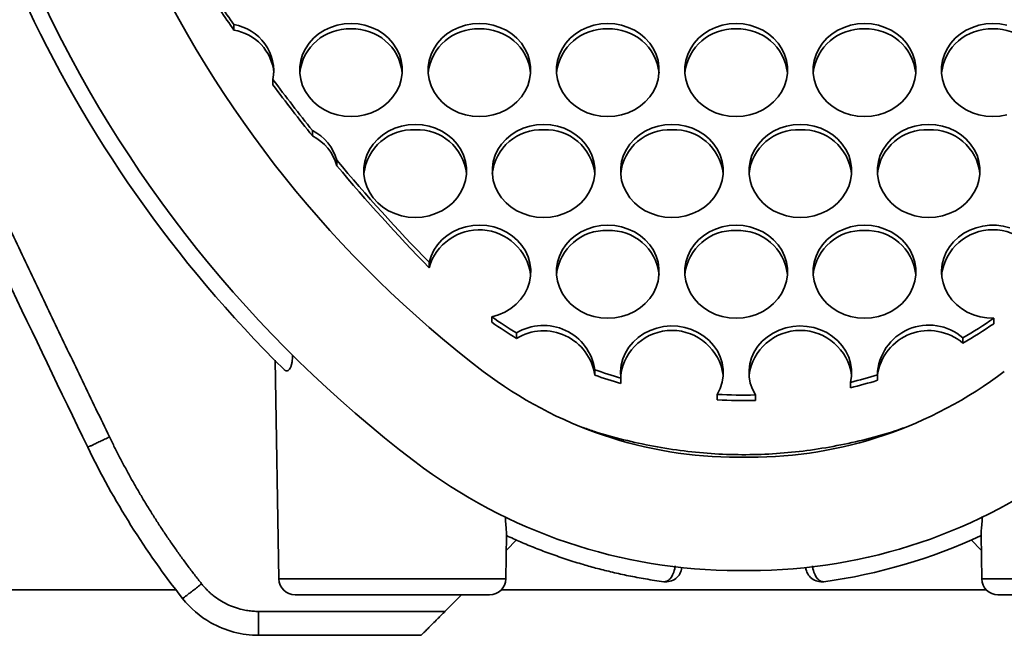
# Model space of a CAD drawing. Units: inches. Extents: x 0.6 to 33.6, y 0.3 to 43.8.
# Drawn here: x 25.6 to 28.8, y 29.3 to 31.3 of the extents above; entities that cross this region are included whole.
import ezdxf

# ---------------------------------------------------------------- set-up
doc = ezdxf.new("R2010")
doc.units = ezdxf.units.IN
doc.header["$LTSCALE"] = 4
doc.header["$MEASUREMENT"] = 0

msp = doc.modelspace()

# ---------------------------------------------------------------- linework, layer by layer
at = {"color": 7, "linetype": 'Continuous', "lineweight": 35}
for p, q in [((26.3390258, 31.2683021), (26.3390258, 31.2506929)), ((26.4661648, 31.0729177), (26.4661648, 31.0905269)), ((26.5943365, 30.9247384), (26.5943365, 30.9071292)), ((26.6735065, 30.8106135), (26.6735065, 30.8282227)), ((26.9730075, 30.4973528), (26.9730075, 30.4797436)), ((27.1768215, 30.3202722), (27.1768215, 30.302663)), ((28.8058179, 30.2981356), (28.8058179, 30.3157448)), ((27.2568081, 30.2505489), (27.2568081, 30.2681581)), ((28.7055163, 30.2524481), (28.7055163, 30.2348389)), ((26.4729746, 30.179258), (26.4853557, 29.4699502)), ((27.5109348, 30.1486171), (27.5109348, 30.1310079)), ((27.5957566, 30.1040341), (27.5957566, 30.1216433)), ((28.3407823, 30.1077762), (28.3407823, 30.090167)), ((28.4281089, 30.1143843), (28.4281089, 30.1319904)), ((27.9083961, 30.0688501), (27.9083961, 30.0512409)), ((28.0319415, 30.0491884), (28.0319415, 30.0667976)), ((27.9756855, 29.8645642), (28.0134271, 29.8645642)), ((27.2220643, 29.4699502), (27.2245662, 29.6132829)), ((27.2237028, 29.5638189), (27.256318, 29.596434)), ((28.7327946, 29.596434), (28.7654098, 29.5638189)), ((28.7645458, 29.6133173), (28.7670483, 29.4699502)), ((28.0134271, 29.4971117), (27.9756855, 29.4971117)), ((27.0243884, 29.3645047), (27.0782577, 29.4183742)), ((26.4197532, 29.3645047), (27.0243884, 29.3645047)), ((26.4197532, 29.2871376), (26.9470226, 29.2871376))]:
    msp.add_line(p, q, dxfattribs=at)
at = {"color": 8, "linetype": 'Continuous', "lineweight": 35}
for p, q in [((26.4853557, 29.4699502), (27.2220643, 29.4699502)), ((28.7670483, 29.4699502), (29.503757, 29.4699502))]:
    msp.add_line(p, q, dxfattribs=at)
at = {"color": 7, "linetype": 'Continuous', "lineweight": 35, "flags": 128}
for points in [[(26.7195563, 31.2718971), (26.6968619, 31.2704892), (26.6745901, 31.2662934), (26.6531561, 31.2593911), (26.632959, 31.2499044), (26.614375, 31.2380179), (26.5977503, 31.2239443), (26.5833946, 31.2079528), (26.5715754, 31.1903373), (26.5625129, 31.1714297), (26.5563756, 31.1515771), (26.5532782, 31.131152), (26.5532782, 31.1105359), (26.5563756, 31.0901139), (26.5625129, 31.0702614), (26.5715754, 31.0513506), (26.5833946, 31.0337351), (26.5977503, 31.0177436), (26.614375, 31.0036731), (26.632959, 30.9917835), (26.6531561, 30.9822999), (26.6745901, 30.9753945), (26.6968619, 30.9712019), (26.7195563, 30.9697939), (26.7422508, 30.9712019), (26.7645225, 30.9753945), (26.7859565, 30.9822999), (26.8061536, 30.9917835), (26.8247376, 31.0036731), (26.8413623, 31.0177436), (26.855718, 31.0337351), (26.8675372, 31.0513506), (26.8765998, 31.0702614), (26.882737, 31.0901139), (26.8858344, 31.1105359), (26.8858344, 31.131152), (26.882737, 31.1515771), (26.8765998, 31.1714297), (26.8675372, 31.1903373), (26.855718, 31.2079528), (26.8413623, 31.2239443), (26.8247376, 31.2380179), (26.8061536, 31.2499044), (26.7859565, 31.2593911), (26.7645225, 31.2662934), (26.7422508, 31.2704892), (26.7195563, 31.2718971)], [(27.136223, 31.2718971), (27.1135286, 31.2704892), (27.0912568, 31.2662934), (27.0698228, 31.2593911), (27.0496257, 31.2499044), (27.0310417, 31.2380179), (27.014417, 31.2239443), (27.0000613, 31.2079528), (26.9882421, 31.1903373), (26.9791795, 31.1714297), (26.9730423, 31.1515771), (26.9699448, 31.131152), (26.9699448, 31.1105359), (26.9730423, 31.0901139), (26.9791795, 31.0702614), (26.9882421, 31.0513506), (27.0000613, 31.0337351), (27.014417, 31.0177436), (27.0310417, 31.0036731), (27.0496257, 30.9917835), (27.0698228, 30.9822999), (27.0912568, 30.9753945), (27.1135286, 30.9712019), (27.136223, 30.9697939), (27.1589174, 30.9712019), (27.1811891, 30.9753945), (27.2026231, 30.9822999), (27.2228203, 30.9917835), (27.2414043, 31.0036731), (27.258029, 31.0177436), (27.2723846, 31.0337351), (27.2842038, 31.0513506), (27.2932664, 31.0702614), (27.2994036, 31.0901139), (27.3025011, 31.1105359), (27.3025011, 31.131152), (27.2994036, 31.1515771), (27.2932664, 31.1714297), (27.2842038, 31.1903373), (27.2723846, 31.2079528), (27.258029, 31.2239443), (27.2414043, 31.2380179), (27.2228203, 31.2499044), (27.2026231, 31.2593911), (27.1811891, 31.2662934), (27.1589174, 31.2704892), (27.136223, 31.2718971)], [(27.5528897, 31.2718971), (27.5301952, 31.2704892), (27.5079235, 31.2662934), (27.4864895, 31.2593911), (27.4662923, 31.2499044), (27.4477083, 31.2380179), (27.4310837, 31.2239443), (27.416728, 31.2079528), (27.4049088, 31.1903373), (27.3958461, 31.1714297), (27.389709, 31.1515771), (27.3866115, 31.131152), (27.3866115, 31.1105359), (27.389709, 31.0901139), (27.3958461, 31.0702614), (27.4049088, 31.0513506), (27.416728, 31.0337351), (27.4310837, 31.0177436), (27.4477083, 31.0036731), (27.4662923, 30.9917835), (27.4864895, 30.9822999), (27.5079235, 30.9753945), (27.5301952, 30.9712019), (27.5528897, 30.9697939), (27.5755841, 30.9712019), (27.5978558, 30.9753945), (27.6192898, 30.9822999), (27.639487, 30.9917835), (27.658071, 31.0036731), (27.6746956, 31.0177436), (27.6890513, 31.0337351), (27.7008705, 31.0513506), (27.7099331, 31.0702614), (27.7160703, 31.0901139), (27.7191678, 31.1105359), (27.7191678, 31.131152), (27.7160703, 31.1515771), (27.7099331, 31.1714297), (27.7008705, 31.1903373), (27.6890513, 31.2079528), (27.6746956, 31.2239443), (27.658071, 31.2380179), (27.639487, 31.2499044), (27.6192898, 31.2593911), (27.5978558, 31.2662934), (27.5755841, 31.2704892), (27.5528897, 31.2718971)], [(27.9695563, 31.2718971), (27.9468619, 31.2704892), (27.9245902, 31.2662934), (27.9031561, 31.2593911), (27.882959, 31.2499044), (27.864375, 31.2380179), (27.8477503, 31.2239443), (27.8333947, 31.2079528), (27.8215754, 31.1903373), (27.8125128, 31.1714297), (27.8063756, 31.1515771), (27.8032782, 31.131152), (27.8032782, 31.1105359), (27.8063756, 31.0901139), (27.8125128, 31.0702614), (27.8215754, 31.0513506), (27.8333947, 31.0337351), (27.8477503, 31.0177436), (27.864375, 31.0036731), (27.882959, 30.9917835), (27.9031561, 30.9822999), (27.9245902, 30.9753945), (27.9468619, 30.9712019), (27.9695563, 30.9697939), (27.9922507, 30.9712019), (28.0145224, 30.9753945), (28.0359565, 30.9822999), (28.0561536, 30.9917835), (28.0747376, 31.0036731), (28.0913623, 31.0177436), (28.105718, 31.0337351), (28.1175372, 31.0513506), (28.1265998, 31.0702614), (28.132737, 31.0901139), (28.1358344, 31.1105359), (28.1358344, 31.131152), (28.132737, 31.1515771), (28.1265998, 31.1714297), (28.1175372, 31.1903373), (28.105718, 31.2079528), (28.0913623, 31.2239443), (28.0747376, 31.2380179), (28.0561536, 31.2499044), (28.0359565, 31.2593911), (28.0145224, 31.2662934), (27.9922507, 31.2704892), (27.9695563, 31.2718971)], [(28.386223, 31.2718971), (28.3635285, 31.2704892), (28.3412569, 31.2662934), (28.3198228, 31.2593911), (28.2996257, 31.2499044), (28.2810416, 31.2380179), (28.264417, 31.2239443), (28.2500613, 31.2079528), (28.2382421, 31.1903373), (28.2291795, 31.1714297), (28.2230423, 31.1515771), (28.2199449, 31.131152), (28.2199449, 31.1105359), (28.2230423, 31.0901139), (28.2291795, 31.0702614), (28.2382421, 31.0513506), (28.2500613, 31.0337351), (28.264417, 31.0177436), (28.2810416, 31.0036731), (28.2996257, 30.9917835), (28.3198228, 30.9822999), (28.3412569, 30.9753945), (28.3635285, 30.9712019), (28.386223, 30.9697939), (28.4089174, 30.9712019), (28.4311891, 30.9753945), (28.4526231, 30.9822999), (28.4728203, 30.9917835), (28.4914043, 31.0036731), (28.508029, 31.0177436), (28.5223846, 31.0337351), (28.5342039, 31.0513506), (28.5432664, 31.0702614), (28.5494036, 31.0901139), (28.5525011, 31.1105359), (28.5525011, 31.131152), (28.5494036, 31.1515771), (28.5432664, 31.1714297), (28.5342039, 31.1903373), (28.5223846, 31.2079528), (28.508029, 31.2239443), (28.4914043, 31.2380179), (28.4728203, 31.2499044), (28.4526231, 31.2593911), (28.4311891, 31.2662934), (28.4089174, 31.2704892), (28.386223, 31.2718971)], [(28.8028896, 31.2718971), (28.7801952, 31.2704892), (28.7579235, 31.2662934), (28.7364895, 31.2593911), (28.7162923, 31.2499044), (28.6977083, 31.2380179), (28.6810837, 31.2239443), (28.666728, 31.2079528), (28.6549088, 31.1903373), (28.6458462, 31.1714297), (28.639709, 31.1515771), (28.6366115, 31.131152), (28.6366115, 31.1105359), (28.639709, 31.0901139), (28.6458462, 31.0702614), (28.6549088, 31.0513506), (28.666728, 31.0337351), (28.6810837, 31.0177436), (28.6977083, 31.0036731), (28.7162923, 30.9917835), (28.7364895, 30.9822999), (28.7579235, 30.9753945), (28.7801952, 30.9712019), (28.8028896, 30.9697939), (28.8255841, 30.9712019), (28.8478558, 30.9753945)], [(28.8478558, 31.2662934), (28.8255841, 31.2704892), (28.8028896, 31.2718971)], [(26.9278896, 30.9448601), (26.9051952, 30.9434521), (26.8829235, 30.9392594), (26.8614894, 30.932354), (26.8412923, 30.9228705), (26.8227084, 30.9109808), (26.8060837, 30.8969104), (26.791728, 30.8809188), (26.7799088, 30.8633034), (26.7708462, 30.8443926), (26.7647089, 30.82454), (26.7616115, 30.804118), (26.7616115, 30.783502), (26.7647089, 30.7630768), (26.7708462, 30.7432243), (26.7799088, 30.7243166), (26.791728, 30.7067012), (26.8060837, 30.6907096), (26.8227084, 30.676636), (26.8412923, 30.6647495), (26.8614894, 30.6552628), (26.8829235, 30.6483606), (26.9051952, 30.6441648), (26.9278896, 30.6427568), (26.9505841, 30.6441648), (26.9728557, 30.6483606), (26.9942899, 30.6552628), (27.014487, 30.6647495), (27.033071, 30.676636), (27.0496957, 30.6907096), (27.0640512, 30.7067012), (27.0758705, 30.7243166), (27.0849331, 30.7432243), (27.0910704, 30.7630768), (27.0941677, 30.783502), (27.0941677, 30.804118), (27.0910704, 30.82454), (27.0849331, 30.8443926), (27.0758705, 30.8633034), (27.0640512, 30.8809188), (27.0496957, 30.8969104), (27.033071, 30.9109808), (27.014487, 30.9228705), (26.9942899, 30.932354), (26.9728557, 30.9392594), (26.9505841, 30.9434521), (26.9278896, 30.9448601)], [(27.3445563, 30.9448601), (27.3218619, 30.9434521), (27.2995902, 30.9392594), (27.2781561, 30.932354), (27.257959, 30.9228705), (27.239375, 30.9109808), (27.2227503, 30.8969104), (27.2083947, 30.8809188), (27.1965754, 30.8633034), (27.1875128, 30.8443926), (27.1813756, 30.82454), (27.1782782, 30.804118), (27.1782782, 30.783502), (27.1813756, 30.7630768), (27.1875128, 30.7432243), (27.1965754, 30.7243166), (27.2083947, 30.7067012), (27.2227503, 30.6907096), (27.239375, 30.676636), (27.257959, 30.6647495), (27.2781561, 30.6552628), (27.2995902, 30.6483606), (27.3218619, 30.6441648), (27.3445563, 30.6427568), (27.3672508, 30.6441648), (27.3895224, 30.6483606), (27.4109565, 30.6552628), (27.4311536, 30.6647495), (27.4497376, 30.676636), (27.4663623, 30.6907096), (27.480718, 30.7067012), (27.4925372, 30.7243166), (27.5015998, 30.7432243), (27.507737, 30.7630768), (27.5108345, 30.783502), (27.5108345, 30.804118), (27.507737, 30.82454), (27.5015998, 30.8443926), (27.4925372, 30.8633034), (27.480718, 30.8809188), (27.4663623, 30.8969104), (27.4497376, 30.9109808), (27.4311536, 30.9228705), (27.4109565, 30.932354), (27.3895224, 30.9392594), (27.3672508, 30.9434521), (27.3445563, 30.9448601)], [(27.761223, 30.9448601), (27.7385285, 30.9434521), (27.7162568, 30.9392594), (27.6948228, 30.932354), (27.6746256, 30.9228705), (27.6560416, 30.9109808), (27.639417, 30.8969104), (27.6250613, 30.8809188), (27.6132421, 30.8633034), (27.6041795, 30.8443926), (27.5980423, 30.82454), (27.5949449, 30.804118), (27.5949449, 30.783502), (27.5980423, 30.7630768), (27.6041795, 30.7432243), (27.6132421, 30.7243166), (27.6250613, 30.7067012), (27.639417, 30.6907096), (27.6560416, 30.676636), (27.6746256, 30.6647495), (27.6948228, 30.6552628), (27.7162568, 30.6483606), (27.7385285, 30.6441648), (27.761223, 30.6427568), (27.7839174, 30.6441648), (27.8061891, 30.6483606), (27.8276232, 30.6552628), (27.8478203, 30.6647495), (27.8664043, 30.676636), (27.883029, 30.6907096), (27.8973846, 30.7067012), (27.9092038, 30.7243166), (27.9182665, 30.7432243), (27.9244037, 30.7630768), (27.9275011, 30.783502), (27.9275011, 30.804118), (27.9244037, 30.82454), (27.9182665, 30.8443926), (27.9092038, 30.8633034), (27.8973846, 30.8809188), (27.883029, 30.8969104), (27.8664043, 30.9109808), (27.8478203, 30.9228705), (27.8276232, 30.932354), (27.8061891, 30.9392594), (27.7839174, 30.9434521), (27.761223, 30.9448601)], [(28.1778896, 30.9448601), (28.1551952, 30.9434521), (28.1329235, 30.9392594), (28.1114895, 30.932354), (28.0912923, 30.9228705), (28.0727083, 30.9109808), (28.0560836, 30.8969104), (28.041728, 30.8809188), (28.0299088, 30.8633034), (28.0208462, 30.8443926), (28.014709, 30.82454), (28.0116115, 30.804118), (28.0116115, 30.783502), (28.014709, 30.7630768), (28.0208462, 30.7432243), (28.0299088, 30.7243166), (28.041728, 30.7067012), (28.0560836, 30.6907096), (28.0727083, 30.676636), (28.0912923, 30.6647495), (28.1114895, 30.6552628), (28.1329235, 30.6483606), (28.1551952, 30.6441648), (28.1778896, 30.6427568), (28.2005841, 30.6441648), (28.2228558, 30.6483606), (28.2442898, 30.6552628), (28.264487, 30.6647495), (28.283071, 30.676636), (28.2996956, 30.6907096), (28.3140513, 30.7067012), (28.3258705, 30.7243166), (28.3349331, 30.7432243), (28.3410703, 30.7630768), (28.3441678, 30.783502), (28.3441678, 30.804118), (28.3410703, 30.82454), (28.3349331, 30.8443926), (28.3258705, 30.8633034), (28.3140513, 30.8809188), (28.2996956, 30.8969104), (28.283071, 30.9109808), (28.264487, 30.9228705), (28.2442898, 30.932354), (28.2228558, 30.9392594), (28.2005841, 30.9434521), (28.1778896, 30.9448601)], [(28.5945563, 30.9448601), (28.5718619, 30.9434521), (28.5495902, 30.9392594), (28.5281561, 30.932354), (28.507959, 30.9228705), (28.489375, 30.9109808), (28.4727503, 30.8969104), (28.4583946, 30.8809188), (28.4465755, 30.8633034), (28.4375128, 30.8443926), (28.4313756, 30.82454), (28.4282782, 30.804118), (28.4282782, 30.783502), (28.4313756, 30.7630768), (28.4375128, 30.7432243), (28.4465755, 30.7243166), (28.4583946, 30.7067012), (28.4727503, 30.6907096), (28.489375, 30.676636), (28.507959, 30.6647495), (28.5281561, 30.6552628), (28.5495902, 30.6483606), (28.5718619, 30.6441648), (28.5945563, 30.6427568), (28.6172508, 30.6441648), (28.6395224, 30.6483606), (28.6609565, 30.6552628), (28.6811536, 30.6647495), (28.6997376, 30.676636), (28.7163623, 30.6907096), (28.730718, 30.7067012), (28.7425372, 30.7243166), (28.7515998, 30.7432243), (28.757737, 30.7630768), (28.7608344, 30.783502), (28.7608344, 30.804118), (28.757737, 30.82454), (28.7515998, 30.8443926), (28.7425372, 30.8633034), (28.730718, 30.8809188), (28.7163623, 30.8969104), (28.6997376, 30.9109808), (28.6811536, 30.9228705), (28.6609565, 30.932354), (28.6395224, 30.9392594), (28.6172508, 30.9434521), (28.5945563, 30.9448601)], [(27.1768215, 30.3202722), (27.1985946, 30.3266989), (27.2191902, 30.3357694), (27.2382199, 30.3473118), (27.2553241, 30.36111), (27.2701803, 30.3769013), (27.2825078, 30.3943916), (27.292074, 30.4132461), (27.2986984, 30.4331112), (27.3022558, 30.4536114), (27.3026792, 30.474362), (27.2999605, 30.4949686), (27.2941511, 30.5150433), (27.2853606, 30.5342044), (27.273755, 30.5520952), (27.2595533, 30.5683746), (27.2430236, 30.582736), (27.2244779, 30.5949104), (27.2042663, 30.604663), (27.1827703, 30.6118156), (27.1603957, 30.6162273), (27.1375648, 30.6178199), (27.1147085, 30.6165621), (27.0922583, 30.6124758), (27.0706382, 30.6056392), (27.0502558, 30.5961807), (27.0314963, 30.5842786), (27.0147136, 30.5701612), (27.0002245, 30.5540914), (26.9883026, 30.5363727), (26.9791728, 30.5173399), (26.9730075, 30.4973528)], [(27.5528897, 30.6178261), (27.5301952, 30.6164181), (27.5079235, 30.6122223), (27.4864895, 30.6053201), (27.4662923, 30.5958334), (27.4477083, 30.5839469), (27.4310837, 30.5698733), (27.416728, 30.5538818), (27.4049088, 30.5362663), (27.3958461, 30.5173587), (27.389709, 30.4975061), (27.3866115, 30.4770809), (27.3866115, 30.4564649), (27.389709, 30.4360398), (27.3958461, 30.4161903), (27.4049088, 30.3972795), (27.416728, 30.3796641), (27.4310837, 30.3636725), (27.4477083, 30.3496021), (27.4662923, 30.3377124), (27.4864895, 30.3282289), (27.5079235, 30.3213235), (27.5301952, 30.3171277), (27.5528897, 30.3157229), (27.5755841, 30.3171277), (27.5978558, 30.3213235), (27.6192898, 30.3282289), (27.639487, 30.3377124), (27.658071, 30.3496021), (27.6746956, 30.3636725), (27.6890513, 30.3796641), (27.7008705, 30.3972795), (27.7099331, 30.4161903), (27.7160703, 30.4360398), (27.7191678, 30.4564649), (27.7191678, 30.4770809), (27.7160703, 30.4975061), (27.7099331, 30.5173587), (27.7008705, 30.5362663), (27.6890513, 30.5538818), (27.6746956, 30.5698733), (27.658071, 30.5839469), (27.639487, 30.5958334), (27.6192898, 30.6053201), (27.5978558, 30.6122223), (27.5755841, 30.6164181), (27.5528897, 30.6178261)], [(27.9695563, 30.6178261), (27.9468619, 30.6164181), (27.9245902, 30.6122223), (27.9031561, 30.6053201), (27.882959, 30.5958334), (27.864375, 30.5839469), (27.8477503, 30.5698733), (27.8333947, 30.5538818), (27.8215754, 30.5362663), (27.8125128, 30.5173587), (27.8063756, 30.4975061), (27.8032782, 30.4770809), (27.8032782, 30.4564649), (27.8063756, 30.4360398), (27.8125128, 30.4161903), (27.8215754, 30.3972795), (27.8333947, 30.3796641), (27.8477503, 30.3636725), (27.864375, 30.3496021), (27.882959, 30.3377124), (27.9031561, 30.3282289), (27.9245902, 30.3213235), (27.9468619, 30.3171277), (27.9695563, 30.3157229), (27.9922507, 30.3171277), (28.0145224, 30.3213235), (28.0359565, 30.3282289), (28.0561536, 30.3377124), (28.0747376, 30.3496021), (28.0913623, 30.3636725), (28.105718, 30.3796641), (28.1175372, 30.3972795), (28.1265998, 30.4161903), (28.132737, 30.4360398), (28.1358344, 30.4564649), (28.1358344, 30.4770809), (28.132737, 30.4975061), (28.1265998, 30.5173587), (28.1175372, 30.5362663), (28.105718, 30.5538818), (28.0913623, 30.5698733), (28.0747376, 30.5839469), (28.0561536, 30.5958334), (28.0359565, 30.6053201), (28.0145224, 30.6122223), (27.9922507, 30.6164181), (27.9695563, 30.6178261)], [(28.386223, 30.6178261), (28.3635285, 30.6164181), (28.3412569, 30.6122223), (28.3198228, 30.6053201), (28.2996257, 30.5958334), (28.2810416, 30.5839469), (28.264417, 30.5698733), (28.2500613, 30.5538818), (28.2382421, 30.5362663), (28.2291795, 30.5173587), (28.2230423, 30.4975061), (28.2199449, 30.4770809), (28.2199449, 30.4564649), (28.2230423, 30.4360398), (28.2291795, 30.4161903), (28.2382421, 30.3972795), (28.2500613, 30.3796641), (28.264417, 30.3636725), (28.2810416, 30.3496021), (28.2996257, 30.3377124), (28.3198228, 30.3282289), (28.3412569, 30.3213235), (28.3635285, 30.3171277), (28.386223, 30.3157229), (28.4089174, 30.3171277), (28.4311891, 30.3213235), (28.4526231, 30.3282289), (28.4728203, 30.3377124), (28.4914043, 30.3496021), (28.508029, 30.3636725), (28.5223846, 30.3796641), (28.5342039, 30.3972795), (28.5432664, 30.4161903), (28.5494036, 30.4360398), (28.5525011, 30.4564649), (28.5525011, 30.4770809), (28.5494036, 30.4975061), (28.5432664, 30.5173587), (28.5342039, 30.5362663), (28.5223846, 30.5538818), (28.508029, 30.5698733), (28.4914043, 30.5839469), (28.4728203, 30.5958334), (28.4526231, 30.6053201), (28.4311891, 30.6122223), (28.4089174, 30.6164181), (28.386223, 30.6178261)], [(28.8585041, 30.6091686), (28.8369188, 30.6146441), (28.8147179, 30.6174444), (28.7923031, 30.6175195), (28.7700798, 30.6148694), (28.7484499, 30.6095409), (28.7278047, 30.601628), (28.7085176, 30.5912778), (28.6909375, 30.5786748), (28.6753823, 30.5640474), (28.6621334, 30.5476616), (28.6514303, 30.5298115), (28.6434669, 30.5108225), (28.638387, 30.4910356), (28.6362825, 30.4708107), (28.6371916, 30.4505138), (28.6410976, 30.430508), (28.6479302, 30.4111591), (28.6575655, 30.3928178), (28.6698294, 30.3758125), (28.6845, 30.3604529), (28.701312, 30.3470177), (28.7199613, 30.3357475), (28.7401105, 30.3268491), (28.7613953, 30.3204787), (28.7834306, 30.3167554), (28.8058179, 30.3157448)], [(27.9083961, 30.0688501), (27.9178078, 30.0879987), (27.9242035, 30.1081454), (27.9274601, 30.1288991), (27.9275148, 30.1498624), (27.9243665, 30.1706317), (27.918076, 30.1908066), (27.9087643, 30.2099958), (27.8966109, 30.2278303), (27.8818497, 30.243972), (27.8647652, 30.2581019), (27.8456863, 30.269954), (27.8249806, 30.2792999), (27.8030469, 30.285955), (27.7803076, 30.2897941), (27.7572007, 30.2907452), (27.7341713, 30.2887866), (27.7116629, 30.2839556), (27.6901091, 30.2763494), (27.6699251, 30.2661087), (27.6514995, 30.2534368), (27.6351873, 30.2385747), (27.6213026, 30.2218072), (27.6101129, 30.2034596), (27.6018338, 30.1838855), (27.5966246, 30.1634604), (27.5945858, 30.1425784), (27.5957566, 30.1216433)], [(28.3407823, 30.1077762), (28.3440828, 30.1283578), (28.3442318, 30.1491584), (28.3412267, 30.1697807), (28.3351243, 30.1898304), (28.3260404, 30.208932), (28.3141473, 30.2267227), (28.2996704, 30.2428644), (28.2828843, 30.2570475), (28.2641073, 30.2690091), (28.2436954, 30.2785177), (28.2220356, 30.2853949), (28.1995388, 30.2895093), (28.1766315, 30.2907859), (28.153748, 30.2891965), (28.1313223, 30.2847723), (28.1097796, 30.2776009), (28.0895284, 30.2678139), (28.0709528, 30.2555988), (28.0544049, 30.2411842), (28.0401985, 30.2248485), (28.0286031, 30.2068982), (28.0198384, 30.1876746), (28.0140708, 30.1675404), (28.0114095, 30.1468806), (28.011905, 30.1260862), (28.015548, 30.1055516), (28.0222693, 30.0856615), (28.0319415, 30.0667976)]]:
    msp.add_lwpolyline(points, dxfattribs=at)
at = {"color": 7, "linetype": 'Continuous', "lineweight": 35}
for centre, radius, start, end in [((29.3746674, 33.0672238), 3.6745407, 204.5942743, 232.7210885), ((31.0104562, 34.4757027), 5.6665405, 212.8891784, 214.4734634), ((29.3746674, 33.0672238), 4.0419948, 204.5942743, 232.7210885), ((31.0104562, 34.4580936), 5.6665405, 212.8891784, 214.4734634), ((26.3158253, 31.1173594), 0.1527153, 349.8804669, 81.2617948), ((26.3142591, 31.0969256), 0.1557491, 5.5692857, 80.8501763), ((26.7120808, 31.094601), 0.1598619, 87.3197229, 173.7369105), ((26.7270318, 31.0946008), 0.159862, 6.2631259, 92.6802407), ((27.1287475, 31.0946008), 0.159862, 87.319727, 173.7368733), ((27.1436985, 31.0946009), 0.1598619, 6.2631072, 92.6802427), ((27.5454141, 31.094601), 0.1598619, 87.3197185, 173.736915), ((27.5603652, 31.0946009), 0.1598619, 6.2631077, 92.6802589), ((27.9620808, 31.0946009), 0.1598619, 87.3197341, 173.7368999), ((27.9770318, 31.0946009), 0.1598619, 6.2631006, 92.6802664), ((28.3787475, 31.0946009), 0.1598619, 87.3197411, 173.7368923), ((28.3936985, 31.0946009), 0.1598619, 6.2631077, 92.6802589), ((28.7954141, 31.0946009), 0.1598619, 87.3197411, 173.7368923), ((28.8103651, 31.0946009), 0.1598619, 6.2631109, 92.6802556), ((31.0978167, 34.5388341), 5.7743416, 216.66802098, 218.74745231), ((31.0978167, 34.521225), 5.7743416, 216.66802098, 218.74745231), ((26.5255746, 30.7876057), 0.1534066, 15.3531031, 63.3696079), ((26.5255746, 30.7699965), 0.1534066, 15.3531031, 63.3696079), ((26.9204124, 30.7675659), 0.15986, 87.3190748, 173.7375587), ((26.935367, 30.767566), 0.1598599, 6.2624199, 92.6809466), ((27.337079, 30.7675659), 0.1598599, 87.3190715, 173.7375619), ((27.3520336, 30.7675659), 0.1598599, 6.2624381, 92.6809285), ((27.7537457, 30.7675659), 0.1598599, 87.3190715, 173.7375619), ((27.7687003, 30.7675659), 0.1598599, 6.2624329, 92.6809357), ((28.1704123, 30.7675659), 0.1598599, 87.3190647, 173.7375693), ((28.1853669, 30.7675659), 0.1598599, 6.2624382, 92.6809325), ((28.587079, 30.7675659), 0.1598599, 87.3190715, 173.7375619), ((28.6020336, 30.7675659), 0.1598599, 6.2624381, 92.6809285), ((31.193984, 34.6191377), 5.8996401, 219.98351372, 224.31881182), ((31.193984, 34.6015285), 5.8996401, 219.98351372, 224.31881182), ((27.1354861, 30.4337267), 0.1688694, 8.2540207, 164.1869082), ((27.5454141, 30.4405299), 0.1598619, 87.3197185, 173.736915), ((27.5603652, 30.4405299), 0.1598619, 6.2631077, 92.6802589), ((27.9620808, 30.4405299), 0.1598619, 87.3197341, 173.7368999), ((27.9770318, 30.4405299), 0.1598619, 6.2631006, 92.6802664), ((28.3787475, 30.4405299), 0.1598619, 87.3197411, 173.7368923), ((28.3936985, 30.4405299), 0.1598619, 6.2631077, 92.6802589), ((28.8028896, 30.4351912), 0.1679353, 7.795614, 172.204386), ((27.9473544, 31.4154725), 1.3390984, 234.8715308, 238.9570819), ((27.9473544, 31.3978633), 1.3390984, 234.8715308, 238.9570819), ((28.0391689, 31.4194781), 1.3438668, 299.7253768, 304.7836971), ((27.3441719, 30.1239922), 0.1685712, 8.3998486, 121.2156478), ((27.3441719, 30.106383), 0.1685712, 8.3998486, 121.2156478), ((27.761223, 30.1083402), 0.1679102, 7.7327059, 172.2672941), ((28.1778896, 30.1082845), 0.1679177, 7.7515376, 172.2484624), ((28.595487, 30.1261836), 0.1674788, 48.9304814, 178.013071), ((28.5953183, 30.1070195), 0.1687643, 49.2341331, 172.2165062), ((28.0391689, 31.4018689), 1.3438668, 299.7253768, 304.7836971), ((27.9756855, 31.2293947), 1.3648294, 232.7210885, 270), ((27.9854086, 31.4937927), 1.426402, 250.5711037, 254.1469384), ((28.0134271, 31.2293947), 1.3648294, 270, 307.2789115), ((27.9854086, 31.4761835), 1.426402, 250.5711037, 254.1469384), ((28.0005232, 31.5044696), 1.4375426, 283.6915569, 287.3040351), ((28.0014565, 31.4833177), 1.4338797, 283.6888308, 287.3105737), ((27.9945799, 31.5371732), 1.4708502, 266.6408556, 271.4555472), ((27.9945799, 31.519564), 1.4708502, 266.6408556, 271.4555472), ((27.9756855, 31.2293947), 1.7322835, 232.7210885, 270), ((28.0134271, 31.2293947), 1.7322835, 270, 307.2789115), ((27.7415214, 29.513011), 0.0524934, 262.231171, 353.0993221), ((28.2475912, 29.513011), 0.0524934, 186.9006779, 277.768829), ((26.5378411, 29.4708661), 0.0524934, 181, 270), ((27.1695789, 29.4708661), 0.0524934, 270, 359), ((28.8195337, 29.4708661), 0.0524934, 181, 270)]:
    msp.add_arc(centre, radius, start, end, dxfattribs=at)
for points in [[(26.5031882, 30.1484163), (26.1485887, 30.4972956), (25.8586835, 30.9107988), (25.6516406, 31.3631391)], [(25.8647065, 29.8976943), (25.6884534, 30.2611747), (25.5152151, 30.6261171), (25.3450156, 30.9924712)], [(26.1726952, 29.4067457), (26.0526361, 29.5585818), (25.9491627, 29.7235233), (25.8647065, 29.8976943)], [(28.2546871, 29.4609993), (28.4310549, 29.485061), (28.6036396, 29.5357068), (28.7650674, 29.6106189)]]:
    msp.add_open_spline(points, degree=3, dxfattribs=at)
for points, knots in [([(25.4164257, 31.0242725), (25.4448108, 30.9633012), (25.5015804, 30.8413595), (25.5873759, 30.6587475), (25.6736363, 30.4763565), (25.7604201, 30.2942139), (25.8476691, 30.1122917), (25.9062605, 29.9912145), (25.9355564, 29.9306755)], [0, 0, 0, 0, 0.166668789, 0.333335031, 0.5, 0.666664969, 0.833331211, 1, 1, 1, 1]), ([(26.5031879, 30.148416), (26.5037925, 30.1478652), (26.5049796, 30.1467838), (26.5068472, 30.1456753), (26.5087292, 30.1449956), (26.5106329, 30.1447776), (26.5135795, 30.1451336), (26.5176269, 30.1473654), (26.5222267, 30.1537149), (26.5259079, 30.1629285), (26.5281087, 30.1735365), (26.5292629, 30.184596), (26.5293248, 30.191729), (26.529357, 30.1954315)], [0, 0, 0, 0, 0.053336869, 0.104714664, 0.154556243, 0.203324365, 0.251512649, 0.377512586, 0.501943331, 0.628502962, 0.765484586, 0.87827112, 1, 1, 1, 1]), ([(27.4730979, 29.9609516), (27.4854072, 29.9565277), (27.5280205, 29.9412127), (27.6044446, 29.9209152), (27.7013572, 29.899594), (27.800434, 29.884313), (27.9005494, 29.874945), (28.0007664, 29.8719914), (28.1005504, 29.8757247), (28.1994064, 29.8856798), (28.297187, 29.9013836), (28.3927858, 29.922999), (28.4667135, 29.9429353), (28.5073368, 29.9576677), (28.5180485, 29.9615524)], [0, 0, 0, 0, 0.037857371, 0.131057964, 0.224701161, 0.318439692, 0.41197542, 0.505084762, 0.597144047, 0.689612173, 0.782276203, 0.874851248, 0.96700006, 1, 1, 1, 1]), ([(25.8647065, 29.8976943), (25.8647868, 29.8975286), (25.8685115, 29.8990281), (25.8799009, 29.9042017), (25.8911965, 29.9094598), (25.9046999, 29.915842), (25.9197354, 29.9230291), (25.9302824, 29.9281189), (25.9355564, 29.9306755)], [0, 0, 0, 0, 0.285714286, 0.428571429, 0.571428571, 0.714285714, 0.857142857, 1, 1, 1, 1]), ([(25.9355564, 29.9306755), (25.9410856, 29.9193934), (25.9521363, 29.8968447), (25.969318, 29.8633497), (25.9869272, 29.8301277), (26.0050082, 29.7972005), (26.0235492, 29.7645621), (26.0425534, 29.7322142), (26.0620199, 29.7001563), (26.0819489, 29.6683885), (26.1023404, 29.6369109), (26.1231942, 29.6057233), (26.1445111, 29.5748263), (26.1662882, 29.5442177), (26.188536, 29.5139057), (26.2112158, 29.4838598), (26.2267082, 29.4640975), (26.2344597, 29.4542096)], [0, 0, 0, 0, 0.066880728, 0.133670107, 0.200382074, 0.267030612, 0.333629746, 0.40019353, 0.466736042, 0.533271374, 0.59981362, 0.666376873, 0.732975211, 0.799622688, 0.86633333, 0.933121122, 1, 1, 1, 1]), ([(27.2245148, 29.6132829), (27.2245206, 29.6143073), (27.2245424, 29.6181288), (27.2232238, 29.6316473), (27.2214778, 29.6512072), (27.2204401, 29.6655986), (27.220396, 29.671482), (27.2203916, 29.6720741)], [0, 0, 0, 0, 0.123981035, 0.462485838, 0.799861083, 0.979858726, 1, 1, 1, 1]), ([(28.76872, 29.6720303), (28.7687155, 29.6714361), (28.7686711, 29.6655386), (28.76763, 29.6511946), (28.7659032, 29.6317789), (28.7645733, 29.6181909), (28.764599, 29.6143816), (28.7646061, 29.6133173)], [0, 0, 0, 0, 0.0202272686, 0.2007608749, 0.5365470149, 0.8705132292, 1, 1, 1, 1]), ([(27.7344255, 29.4609993), (27.7245301, 29.4623982), (27.7049873, 29.4651607), (27.6761122, 29.4698657), (27.6480336, 29.4748742), (27.6207567, 29.4801939), (27.5942806, 29.4857787), (27.5686048, 29.4915977), (27.5437275, 29.4976173), (27.5196466, 29.5038058), (27.4963592, 29.5101324), (27.4630457, 29.5196606), (27.420149, 29.5329757), (27.3682044, 29.5508858), (27.3182924, 29.5698408), (27.2703657, 29.5895603), (27.2393085, 29.6036735), (27.2240417, 29.6106112)], [0, 0, 0, 0, 0.056684218, 0.111948048, 0.165791546, 0.218214772, 0.269217792, 0.318800678, 0.36696351, 0.413706372, 0.459029359, 0.502932574, 0.608736043, 0.711342496, 0.810753858, 0.906972246, 1, 1, 1, 1]), ([(27.7716258, 29.5120948), (27.7709836, 29.5057651), (27.7696, 29.4989172), (27.7651034, 29.4857391), (27.7619826, 29.4794572), (27.7546256, 29.4693522), (27.7504186, 29.4655692), (27.7421103, 29.4611594), (27.7380333, 29.4605071), (27.7344255, 29.4609993)], [0, 0, 0, 0, 0.25, 0.25, 0.5, 0.5, 0.75, 0.75, 1, 1, 1, 1]), ([(28.2546871, 29.4609993), (28.2510793, 29.4605071), (28.2470024, 29.4611594), (28.238694, 29.4655692), (28.234487, 29.4693522), (28.22713, 29.4794572), (28.2240092, 29.4857391), (28.2195126, 29.4989172), (28.218129, 29.5057651), (28.2174868, 29.5120948)], [0, 0, 0, 0, 0.25, 0.25, 0.5, 0.5, 0.75, 0.75, 1, 1, 1, 1]), ([(26.1726952, 29.4067457), (26.1727946, 29.40662), (26.1760724, 29.4089059), (26.1860131, 29.4164174), (26.1958557, 29.423981), (26.2076117, 29.4331108), (26.2206954, 29.4433521), (26.2298713, 29.4505826), (26.2344597, 29.4542096)], [0, 0, 0, 0, 0.285714286, 0.428571429, 0.571428571, 0.714285714, 0.857142857, 1, 1, 1, 1]), ([(26.2344597, 29.4542096), (26.2367191, 29.4514289), (26.2412297, 29.4458774), (26.2484551, 29.4379563), (26.2559954, 29.430361), (26.263885, 29.4231184), (26.276112, 29.4128695), (26.2934167, 29.4005304), (26.3165855, 29.3876786), (26.3410445, 29.3774689), (26.3637428, 29.3708744), (26.3841026, 29.3669918), (26.4018683, 29.3648942), (26.4137829, 29.3646339), (26.4197532, 29.3645035)], [0, 0, 0, 0, 0.050471497, 0.100763332, 0.150978744, 0.201221441, 0.251594965, 0.375704365, 0.499958115, 0.624100936, 0.748348212, 0.832186415, 0.915909872, 1, 1, 1, 1]), ([(26.1516331, 29.434857), (26.115749, 29.434857), (26.042971, 29.434857), (25.9406509, 29.434857), (25.8423662, 29.434857), (25.7430749, 29.434857), (25.6443388, 29.434857), (25.5480546, 29.434857), (25.4604403, 29.434857), (25.3809275, 29.434857), (25.3359476, 29.434857), (25.3133335, 29.434857)], [0, 0, 0, 0, 0.093199425, 0.189021694, 0.286171881, 0.384625181, 0.504434864, 0.625988415, 0.749183239, 0.873899372, 1, 1, 1, 1]), ([(26.4197532, 29.2871375), (26.3927043, 29.2871375), (26.3386204, 29.2941598), (26.250183, 29.3301201), (26.1978606, 29.3749196), (26.1726952, 29.4067457)], [0, 0, 0, 0, 0.285714286, 0.571428571, 1, 1, 1, 1]), ([(26.5378411, 29.4183742), (26.538382, 29.4183742), (26.5394672, 29.4183742), (26.5480208, 29.4183742), (26.5613392, 29.4183742), (26.5796337, 29.4183742), (26.6025001, 29.4183742), (26.6296888, 29.4183742), (26.6608588, 29.4183742), (26.6953792, 29.4183742), (26.7326075, 29.4183742), (26.7718512, 29.4183742), (26.8124372, 29.4183742), (26.853702, 29.4183742), (26.8949668, 29.4183742), (26.9355534, 29.4183742), (26.9747981, 29.4183742), (27.0120253, 29.4183742), (27.0465501, 29.4183742), (27.0777197, 29.4183742), (27.1049083, 29.4183742), (27.1277803, 29.4183742), (27.1460748, 29.4183742), (27.1593941, 29.4183742), (27.1679557, 29.4183742), (27.1690391, 29.4183742), (27.1695789, 29.4183742)], [0, 0, 0, 0, 0.041509337, 0.083281749, 0.125000428, 0.166693891, 0.208465871, 0.250000172, 0.291509063, 0.333281387, 0.375000082, 0.416694244, 0.458466046, 0.49999992, 0.541509468, 0.58328161, 0.624999752, 0.666694273, 0.70846628, 0.749999672, 0.791509584, 0.833281114, 0.874999414, 0.916694917, 0.958484443, 1, 1, 1, 1]), ([(27.9945563, 29.434857), (27.9470411, 29.434857), (27.8519217, 29.434857), (27.7096435, 29.434857), (27.5680229, 29.434857), (27.4275779, 29.434857), (27.30703, 29.434857), (27.2347111, 29.434857), (27.2076116, 29.434857)], [0, 0, 0, 0, 0.177080758, 0.354493191, 0.532564211, 0.711610181, 0.891933952, 1, 1, 1, 1]), ([(28.7821489, 29.434857), (28.7670413, 29.434857), (28.7044928, 29.434857), (28.591361, 29.434857), (28.4437384, 29.434857), (28.2946485, 29.434857), (28.1448139, 29.434857), (28.0446075, 29.434857), (27.9945563, 29.434857)], [0, 0, 0, 0, 0.060551643, 0.250695816, 0.439354459, 0.62687724, 0.813632182, 1, 1, 1, 1]), ([(28.8195337, 29.4183742), (28.8200757, 29.4183742), (28.8211629, 29.4183742), (28.8297147, 29.4183742), (28.8430321, 29.4183742), (28.8613264, 29.4183742), (28.8841928, 29.4183742), (28.9113814, 29.4183742), (28.9425514, 29.4183742), (28.9770719, 29.4183742), (29.0143001, 29.4183742), (29.0535438, 29.4183742), (29.0941299, 29.4183742), (29.1353946, 29.4183742), (29.1766594, 29.4183742), (29.217246, 29.4183742), (29.2564907, 29.4183742), (29.2937179, 29.4183742), (29.3282427, 29.4183742), (29.3594123, 29.4183742), (29.3866009, 29.4183742), (29.4094729, 29.4183742), (29.4277674, 29.4183742), (29.4410853, 29.4183742), (29.4496455, 29.4183742), (29.4507305, 29.4183742), (29.4512715, 29.4183742)], [0, 0, 0, 0, 0.0415269287, 0.0832815954, 0.125000322, 0.1666938012, 0.2084657965, 0.2500000489, 0.291508956, 0.3332813773, 0.3750000005, 0.4166941778, 0.4584660924, 0.4999998845, 0.5415094475, 0.5832816062, 0.6249997637, 0.6666943894, 0.7084663301, 0.749999738, 0.7915096656, 0.8332812118, 0.874999571, 0.9166950576, 0.9584668582, 1, 1, 1, 1]), ([(26.4197532, 29.3645035), (26.4197532, 29.35868), (26.4197532, 29.347057), (26.4197532, 29.3305446), (26.4197532, 29.3157648), (26.4197532, 29.3034477), (26.4197532, 29.291092), (26.4197532, 29.2871375), (26.4197532, 29.2871375)], [0, 0, 0, 0, 0.142857143, 0.285714286, 0.428571429, 0.571428571, 0.714285714, 1, 1, 1, 1]), ([(27.0243885, 29.3645035), (27.0224198, 29.3625348), (27.0185061, 29.3586211), (27.0126862, 29.3528012), (27.0069568, 29.3470717), (27.0013176, 29.3414326), (26.9927954, 29.3329104), (26.98186, 29.3219749), (26.9696114, 29.3097264), (26.9595249, 29.2996398), (26.9529875, 29.2931025), (26.9492885, 29.2894035), (26.9473747, 29.2874897), (26.9471397, 29.2872547), (26.9470225, 29.2871375)], [0, 0, 0, 0, 0.056326176, 0.111976486, 0.167109461, 0.221888124, 0.276478671, 0.41900982, 0.553993393, 0.680103565, 0.797725436, 0.86681491, 0.933586771, 1, 1, 1, 1])]:
    msp.add_open_spline(points, degree=3, knots=knots, dxfattribs=at)

doc.saveas('drawing.dxf')
